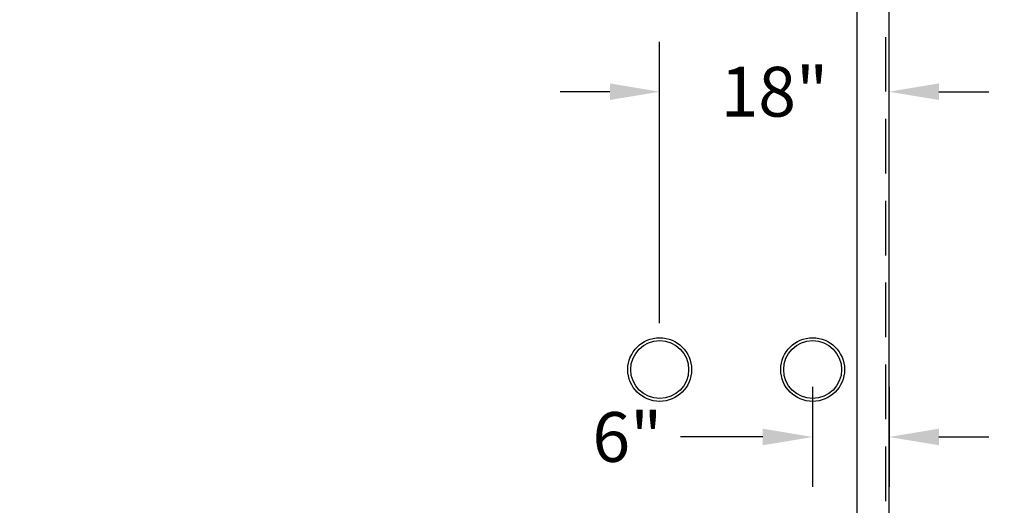
# Model space of a CAD drawing. Units: inches. Extents: x -8 to 941, y 0 to 599.
# Drawn here: x 727 to 862, y 234 to 301 of the extents above; entities that cross this region are included whole.
import ezdxf

# ---------------------------------------------------------------- set-up
doc = ezdxf.new("R2010")
doc.units = ezdxf.units.IN
doc.header["$LTSCALE"] = 30
doc.header["$MEASUREMENT"] = 0
doc.header["$PDMODE"] = 34
doc.linetypes.add('HIDDEN', pattern=[0.375, 0.25, -0.125])
doc.layers.add('HIDDEN', color=3, linetype='HIDDEN')
doc.styles.add('SMOOTH', font='ROMANS', dxfattribs={"width": 0.85})
doc.dimstyles.new('SCALE 1.75', dxfattribs={"dimscale": 38, "dimtxt": 0.18, "dimasz": 0.18, "dimexe": 0.18, "dimexo": 0.0625, "dimgap": 0.09, "dimtad": 0, "dimtih": 1, "dimtoh": 1, "dimdec": 4, "dimlfac": 0.571429, "dimzin": 0, "dimdsep": 46, "dimlunit": 5, "dimtxsty": 'SMOOTH', "dimcen": 0.09, "dimclrd": 1, "dimclre": 1, "dimclrt": 2, "dimadec": 0, "dimazin": 0, "dimtfac": 1, "dimtdec": 4, "dimtofl": 0, "dimtmove": 0, "dimatfit": 3, "dimfxl": 1, "dimfrac": 1, "dimtolj": 1, "dimtzin": 0, "dimarcsym": 1})

# ---------------------------------------------------------------- blocks, each defined once
blk = doc.blocks.new('*D8')
at = {"color": 1, "lineweight": -2, "transparency": 16777216}
for p, q in [((844.3, 363.18), (897.91, 363.18)), ((891.07, 356.34), (891.07, 271.82)), ((891.07, 149.52), (891.07, 234.04)), ((845.4, 142.68), (897.91, 142.68))]:
    blk.add_line(p, q, dxfattribs=at)
at = {"color": 1, "transparency": 16777216}
for points in [[(889.93, 356.34), (892.21, 356.34), (891.07, 363.18)], [(889.93, 149.52), (892.21, 149.52), (891.07, 142.68)]]:
    blk.add_solid(points, dxfattribs=at)
at = {"layer": 'Defpoints', "color": 0, "transparency": 16777216}
for p in [(841.93, 363.18), (843.02, 142.68), (891.07, 142.68)]:
    blk.add_point(p, dxfattribs=at)
at = {"color": 2, "transparency": 16777216, "insert": (891.07, 252.93), "char_height": 6.84, "attachment_point": 5, "style": 'SMOOTH'}
blk.add_mtext('\\A1;126"\\POUTSIDE\\PDIAMETER', dxfattribs=at)
blk = doc.blocks.new('*D9')
at = {"color": 1, "lineweight": -2, "transparency": 16777216}
for p, q in [((835.8, 250.55), (835.8, 236.82)), ((846.3, 250.55), (846.3, 236.82)), ((828.96, 243.66), (817.66, 243.66)), ((853.14, 243.66), (859.98, 243.66))]:
    blk.add_line(p, q, dxfattribs=at)
at = {"color": 1, "transparency": 16777216}
for points in [[(828.96, 244.8), (828.96, 242.52), (835.8, 243.66)], [(853.14, 244.8), (853.14, 242.52), (846.3, 243.66)]]:
    blk.add_solid(points, dxfattribs=at)
at = {"layer": 'Defpoints', "color": 0, "transparency": 16777216}
for p in [(835.8, 252.93), (846.3, 252.93), (835.8, 243.66)]:
    blk.add_point(p, dxfattribs=at)
at = {"color": 2, "transparency": 16777216, "insert": (810.37, 243.66), "char_height": 6.84, "attachment_point": 5, "style": 'SMOOTH'}
blk.add_mtext('\\A1;6"', dxfattribs=at)
blk = doc.blocks.new('*D14')
at = {"color": 1, "lineweight": -2, "transparency": 16777216}
for p, q in [((814.8, 259.28), (814.8, 297.94)), ((846.3, 255.3), (846.3, 297.94)), ((807.96, 291.1), (801.12, 291.1)), ((853.14, 291.1), (859.98, 291.1))]:
    blk.add_line(p, q, dxfattribs=at)
at = {"color": 1, "transparency": 16777216}
for points in [[(807.96, 292.24), (807.96, 289.96), (814.8, 291.1)], [(853.14, 292.24), (853.14, 289.96), (846.3, 291.1)]]:
    blk.add_solid(points, dxfattribs=at)
at = {"layer": 'Defpoints', "color": 0, "transparency": 16777216}
for p in [(814.8, 291.1), (814.8, 256.9), (846.3, 252.93)]:
    blk.add_point(p, dxfattribs=at)
at = {"color": 2, "transparency": 16777216, "insert": (830.55, 291.1), "char_height": 6.84, "attachment_point": 5, "style": 'SMOOTH'}
blk.add_mtext('\\A1;18"', dxfattribs=at)
blk = doc.blocks.new('A$C6CAB79B8')
for radius in [10, 9.09]:
    blk.add_circle((0, 0), radius)
blk = doc.blocks.new('A$C225D16E0')
at = {"xscale": 0.75, "yscale": 0.75, "zscale": 0.75}
blk.add_blockref('A$C6CAB79B8', (0, 0), dxfattribs=at)
blk = doc.blocks.new('A$C2B9B295F')
at = {"xscale": 0.3333333333333333, "yscale": 0.3333333333333333, "zscale": 0.3333333333333333}
blk.add_blockref('A$C225D16E0', (0, 0), dxfattribs=at)

msp = doc.modelspace()

# ---------------------------------------------------------------- linework, layer by layer
for p, q in [((841.92985, 142.67687), (841.92985, 363.17687)), ((846.30485, 144.86437), (846.30485, 360.98937))]:
    msp.add_line(p, q)
msp.add_lwpolyline([(354.55485, 142.67687), (841.92985, 142.67687), (841.92985, 363.17687), (354.55485, 363.17687)], close=True)
at = {"layer": 'HIDDEN'}
msp.add_line((845.86735, 144.86437), (845.86735, 360.98937), dxfattribs=at)

# ---------------------------------------------------------------- block references
at = {"xscale": 1.75, "yscale": 1.75, "zscale": 1.75}
for p in [(814.80485, 252.92687), (835.80485, 252.92687)]:
    msp.add_blockref('A$C2B9B295F', p, dxfattribs=at)

# ---------------------------------------------------------------- dimensions: what is measured, and where the dimension line sits
dim = msp.add_linear_dim(base=(891.06522, 142.67687), p1=(841.92985, 363.17687), p2=(843.0236, 142.67687), angle=90, text='<>\\POUTSIDE\\PDIAMETER', dimstyle='SCALE 1.75', override={"dimpost": '"'})
dim.commit()
dim.dimension.update_dxf_attribs({"geometry": '*D8', "text_midpoint": (891.06522, 252.92687), "dimtype": 160})
for base, p2, picture, middle in [((814.80485, 291.09811), (814.80485, 256.90374), '*D14', (830.55485, 291.09811)), ((835.80485, 243.66085), (835.80485, 252.92687), '*D9', (810.36657, 243.66085))]:
    dim = msp.add_linear_dim(base=base, p1=(846.30485, 252.92687), p2=p2, dimstyle='SCALE 1.75', override={"dimpost": '"', "dimtol": 0, "dimlim": 0, "dimtp": 0, "dimtm": 0, "dimtfac": 1, "dimtdec": 4, "dimtolj": 1, "dimtzin": 0})
    dim.commit()
    dim.dimension.update_dxf_attribs({"geometry": picture, "text_midpoint": middle, "dimtype": 160})

doc.saveas('drawing.dxf')
